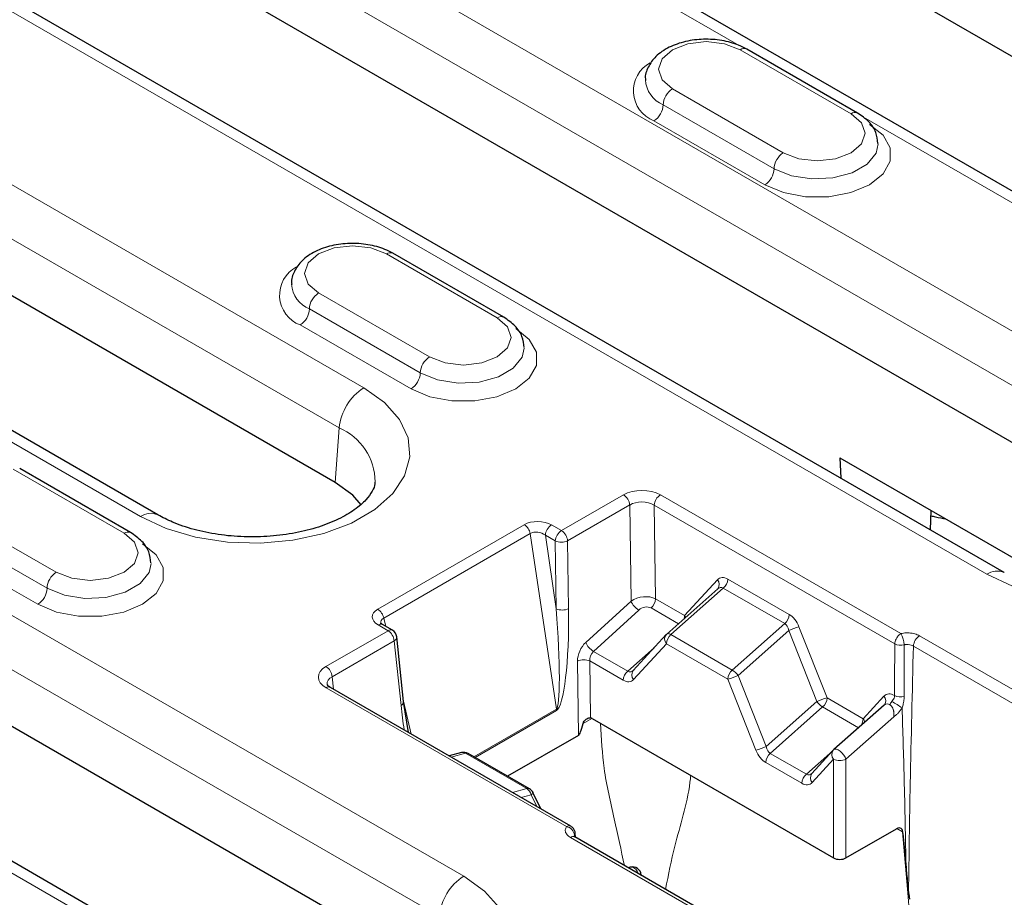
# Model space of a CAD drawing. Units: millimetres. Extents: x 0 to 420, y 0 to 297.
# Drawn here: x 171 to 177, y 103 to 108 of the extents above; entities that cross this region are included whole.
import ezdxf

# ---------------------------------------------------------------- set-up
doc = ezdxf.new("R2010")
doc.units = ezdxf.units.MM

msp = doc.modelspace()

# ---------------------------------------------------------------- linework, layer by layer
at = {"color": 7, "linetype": 'Continuous', "lineweight": 25}
for p, q in [((170.5011, 111.6875), (179.617, 106.4251)), ((178.5988, 106.2385), (169.4829, 111.501)), ((168.9349, 110.3751), (177.6972, 105.3168)), ((176.679, 105.1303), (167.9167, 110.1886)), ((172.8381, 105.6481), (166.4388, 109.3424)), ((171.8199, 105.4616), (165.4206, 109.1559)), ((175.8366, 107.7695), (175.2002, 108.1369)), ((173.4121, 102.8431), (164.6498, 107.9014)), ((172.3939, 102.6565), (163.6316, 107.7149)), ((173.8055, 106.5969), (173.1691, 106.9643)), ((175.7356, 105.7899), (175.7411, 105.6717)), ((175.7356, 105.7899), (176.7963, 105.1776)), ((171.6629, 105.3601), (171.0265, 105.7275)), ((176.2545, 105.3753), (176.2595, 105.4875)), ((175.0336, 105.0366), (174.7412, 104.7774)), ((173.1664, 104.7991), (173.1093, 104.832)), ((173.23, 104.3904), (173.1911, 104.761)), ((174.7375, 104.7738), (174.5487, 104.5678)), ((174.1905, 103.6741), (172.8101, 104.471)), ((173.2578, 104.2125), (173.23, 104.3904)), ((175.9892, 104.3687), (175.701, 104.114)), ((174.3126, 104.2917), (175.6988, 103.4915)), ((174.2347, 104.1956), (173.8275, 103.9606)), ((173.563, 104.0964), (173.492, 104.0774)), ((173.9533, 103.888), (173.6009, 104.0914)), ((175.6973, 104.1104), (175.574, 103.9759)), ((174.0179, 103.7738), (173.9733, 103.8664)), ((175.3145, 102.9761), (174.2126, 103.6123)), ((174.2173, 103.6096), (174.215, 103.6354)), ((175.7695, 103.4915), (176.0597, 103.659)), ((176.0968, 103.6313), (176.1146, 103.4345)), ((174.5317, 103.4383), (174.5197, 103.435)), ((174.5952, 103.3914), (174.5949, 103.3947)), ((176.1304, 103.2653), (176.1204, 103.3753))]:
    msp.add_line(p, q, dxfattribs=at)
at = {"color": 8, "linetype": 'Continuous', "lineweight": 18}
for p, q in [((169.0985, 110.9187), (177.8608, 105.8603)), ((177.7199, 105.6299), (168.9576, 110.6883)), ((176.579, 105.1204), (167.8167, 110.1787)), ((166.6024, 109.8859), (173.0017, 106.1917)), ((175.1564, 108.1581), (172.3651, 109.7695)), ((172.8609, 105.9613), (166.4615, 109.6555)), ((171.7199, 105.4517), (165.3206, 109.146)), ((164.8134, 108.445), (173.5757, 103.3866)), ((173.4348, 103.1562), (164.6726, 108.2146)), ((175.7991, 107.7658), (175.1627, 108.1332)), ((174.7738, 107.9087), (175.4102, 107.5413)), ((174.7208, 107.8168), (175.3572, 107.4494)), ((178.4988, 106.2286), (175.8564, 107.754)), ((175.3042, 107.3576), (174.6678, 107.7249)), ((173.768, 106.5932), (173.1316, 106.9606)), ((172.7427, 106.7361), (173.3791, 106.3687)), ((172.6896, 106.6442), (173.326, 106.2769)), ((173.273, 106.185), (172.6366, 106.5524)), ((172.2939, 102.6466), (166.1602, 106.1875)), ((172.8609, 105.9613), (172.8381, 105.6481)), ((171.6254, 105.3564), (170.989, 105.7237)), ((174.1366, 105.3711), (174.493, 105.5769)), ((174.7048, 105.5768), (176.0852, 104.7799)), ((170.6001, 105.4992), (171.2365, 105.1319)), ((174.5283, 105.5185), (174.1718, 105.3128)), ((174.5362, 104.967), (174.5283, 105.5185)), ((176.0499, 104.7208), (174.6695, 105.5177)), ((174.6695, 105.5177), (174.6772, 104.9794)), ((170.5471, 105.4074), (171.1835, 105.04)), ((173.0821, 104.9196), (173.9235, 105.4053)), ((174.0795, 105.404), (174.1366, 105.3711)), ((171.1305, 104.9481), (170.4941, 105.3155)), ((173.9578, 105.3546), (173.1164, 104.8689)), ((174.1073, 104.3455), (173.9578, 105.3546)), ((174.0442, 105.345), (174.1068, 104.9222)), ((174.1013, 105.312), (174.0442, 105.345)), ((174.1068, 104.9222), (174.1013, 105.312)), ((174.1718, 105.3128), (174.1774, 104.923)), ((174.8438, 104.8832), (175.0326, 105.0892)), ((175.0919, 105.093), (175.4443, 104.8896)), ((175.0657, 105.0406), (174.7652, 104.7741)), ((175.4181, 104.8372), (175.0657, 105.0406)), ((174.2764, 104.7294), (174.5362, 104.967)), ((174.6772, 104.9794), (174.8438, 104.8832)), ((174.5806, 104.9153), (174.3208, 104.6777)), ((174.8079, 104.8365), (174.651, 104.927)), ((173.1164, 104.8689), (173.1277, 104.8214)), ((172.7849, 104.5908), (173.1414, 104.7966)), ((173.1414, 104.7966), (173.0843, 104.8295)), ((175.1176, 104.5707), (175.4181, 104.8372)), ((175.4415, 104.7979), (175.1503, 104.5397)), ((175.6031, 104.3896), (175.4415, 104.7979)), ((175.5003, 104.8192), (175.6619, 104.4109)), ((174.7652, 104.7741), (175.1176, 104.5707)), ((176.1924, 104.7671), (177.2943, 104.131)), ((173.1767, 104.7382), (172.8202, 104.5325)), ((173.2156, 104.3677), (173.1767, 104.7382)), ((174.5172, 104.5644), (174.6691, 104.6991)), ((174.7391, 104.7217), (174.5503, 104.5158)), ((175.0915, 104.5183), (174.7391, 104.7217)), ((177.2591, 104.072), (176.1572, 104.7081)), ((174.3208, 104.6777), (174.5172, 104.5644)), ((174.2347, 104.1956), (174.2286, 104.622)), ((174.2992, 104.6227), (174.3039, 104.2955)), ((174.491, 104.512), (174.2992, 104.6227)), ((172.8202, 104.5325), (172.8277, 104.4608)), ((175.2531, 104.11), (175.0915, 104.5183)), ((175.1503, 104.5397), (175.3119, 104.1314)), ((174.1655, 103.6717), (172.7851, 104.4686)), ((175.6619, 104.4109), (175.8691, 104.2913)), ((175.8691, 104.2913), (175.9883, 104.4214)), ((173.2299, 104.3916), (173.2748, 104.2027)), ((173.634, 104.0723), (174.1073, 104.3455)), ((175.3119, 104.1314), (175.6031, 104.3896)), ((175.6358, 104.3585), (175.3353, 104.0921)), ((175.8426, 104.2392), (175.6358, 104.3585)), ((174.1082, 104.3379), (173.6411, 104.0682)), ((174.3105, 104.2929), (174.2607, 104.2642)), ((176.0441, 104.301), (175.7695, 104.0583)), ((173.5851, 104.0928), (173.5032, 104.0709)), ((173.9374, 103.8894), (173.5851, 104.0928)), ((175.3353, 104.0921), (175.5425, 103.9725)), ((175.5425, 103.9725), (175.6944, 104.1072)), ((175.5163, 103.9201), (175.3091, 104.0397)), ((175.6988, 104.0583), (175.5756, 103.9239)), ((175.6988, 103.4915), (175.6988, 104.0583)), ((175.7695, 104.0583), (175.7695, 103.4915)), ((173.8556, 103.8675), (173.9374, 103.8894)), ((173.9624, 103.8539), (173.9055, 103.8387)), ((173.9945, 103.7873), (173.9624, 103.8539)), ((175.2896, 102.9737), (174.1877, 103.6098)), ((174.2118, 103.6231), (174.2087, 103.6151)), ((174.2127, 103.6122), (174.2118, 103.623)), ((176.0937, 103.6414), (176.0615, 103.66)), ((176.1276, 103.2683), (176.0937, 103.6414))]:
    msp.add_line(p, q, dxfattribs=at)
at = {"color": 8, "linetype": 'Continuous', "lineweight": 18, "flags": 128}
for points in [[(175.1627, 108.1332), (175.0735, 108.1676), (174.9683, 108.1797), (174.8631, 108.1676), (174.7738, 108.1332), (174.7142, 108.0817), (174.6933, 108.0209), (174.7142, 107.9602), (174.7738, 107.9087)], [(175.4102, 107.5413), (175.4994, 107.5069), (175.6047, 107.4948), (175.7099, 107.5069), (175.7991, 107.5413), (175.8588, 107.5928), (175.8797, 107.6535), (175.8588, 107.7143), (175.7991, 107.7658)], [(175.9052, 107.7045), (175.9834, 107.6424), (176.0245, 107.5694), (176.0245, 107.4927), (175.9834, 107.4197), (175.9052, 107.3576), (175.7976, 107.3124), (175.6712, 107.2887), (175.5382, 107.2887), (175.4117, 107.3124), (175.3042, 107.3576)], [(175.3572, 107.4494), (175.4568, 107.4092), (175.5742, 107.391), (175.6953, 107.3971), (175.8054, 107.4268), (175.8914, 107.4764), (175.9428, 107.54), (175.9547, 107.5923)], [(173.1316, 106.9606), (173.0424, 106.995), (172.9371, 107.0071), (172.8319, 106.995), (172.7427, 106.9606), (172.6831, 106.9091), (172.6621, 106.8484), (172.6831, 106.7876), (172.7427, 106.7361)], [(173.3791, 106.3687), (173.4683, 106.3343), (173.5735, 106.3222), (173.6788, 106.3343), (173.768, 106.3687), (173.8276, 106.4202), (173.8485, 106.481), (173.8276, 106.5417), (173.768, 106.5932)], [(173.874, 106.532), (173.9522, 106.4699), (173.9933, 106.3969), (173.9933, 106.3201), (173.9522, 106.2471), (173.874, 106.185), (173.7665, 106.1399), (173.64, 106.1162), (173.507, 106.1162), (173.3806, 106.1399), (173.273, 106.185)], [(173.326, 106.2769), (173.4256, 106.2366), (173.543, 106.2184), (173.6641, 106.2246), (173.7743, 106.2542), (173.8602, 106.3038), (173.9116, 106.3674), (173.9235, 106.4197)], [(173.0017, 106.1917), (173.121, 106.1067), (173.207, 106.0092), (173.2561, 105.9036), (173.266, 105.7943), (173.2363, 105.6863), (173.1684, 105.5842), (173.0652, 105.4924), (172.9312, 105.4151), (172.7723, 105.3555), (172.5954, 105.3163), (172.4083, 105.2992), (172.219, 105.3049), (172.036, 105.3332), (171.8672, 105.3829), (171.7199, 105.4517)], [(177.8608, 105.8603), (177.98, 105.7753), (178.0661, 105.6779), (178.1151, 105.5722), (178.125, 105.463), (178.0954, 105.3549), (178.0275, 105.2528), (177.9243, 105.1611), (177.7903, 105.0837), (177.6314, 105.0241), (177.4545, 104.9849), (177.2673, 104.9678), (177.0781, 104.9735), (176.8951, 105.0019), (176.7262, 105.0515), (176.579, 105.1204)], [(171.2365, 105.1319), (171.3258, 105.0974), (171.431, 105.0854), (171.5362, 105.0974), (171.6254, 105.1319), (171.6851, 105.1834), (171.706, 105.2441), (171.6851, 105.3049), (171.6254, 105.3564)], [(171.7315, 105.2951), (171.8097, 105.233), (171.8508, 105.16), (171.8508, 105.0832), (171.8097, 105.0102), (171.7315, 104.9481), (171.6239, 104.903), (171.4975, 104.8793), (171.3645, 104.8793), (171.238, 104.903), (171.1305, 104.9481)], [(171.1835, 105.04), (171.2831, 104.9997), (171.4005, 104.9816), (171.5216, 104.9877), (171.6317, 105.0174), (171.7177, 105.067), (171.7691, 105.1306), (171.781, 105.1828)], [(174.8494, 104.8733), (174.8482, 104.876), (174.8438, 104.8832)], [(174.7412, 104.7774), (174.7421, 104.7781), (174.7443, 104.7792), (174.747, 104.7797), (174.75, 104.7797), (174.7534, 104.7791), (174.7572, 104.778), (174.7611, 104.7763), (174.7652, 104.7741)], [(175.701, 104.114), (175.7058, 104.1163), (175.7143, 104.1159), (175.7247, 104.1118), (175.736, 104.1043), (175.7471, 104.0942), (175.7569, 104.0824), (175.7646, 104.0701), (175.7695, 104.0583)], [(173.9624, 103.8539), (173.967, 103.8575), (173.9705, 103.8606), (173.9727, 103.8633), (173.9735, 103.8654), (173.9733, 103.8664)], [(173.5757, 103.3866), (173.695, 103.3016), (173.781, 103.2041), (173.83, 103.0985), (173.84, 102.9892), (173.8103, 102.8812), (173.7424, 102.7791), (173.6392, 102.6873), (173.5052, 102.61), (173.3463, 102.5504), (173.1694, 102.5112), (172.9822, 102.4941), (172.793, 102.4998), (172.61, 102.5281), (172.4412, 102.5778), (172.2939, 102.6466)], [(174.5779, 103.4014), (174.5778, 103.4017), (174.5717, 103.4156), (174.5631, 103.4272), (174.5527, 103.4352), (174.5417, 103.439), (174.5317, 103.4383)], [(174.5949, 103.3916), (174.595, 103.3932), (174.5949, 103.3947)]]:
    msp.add_lwpolyline(points, dxfattribs=at)
at = {"color": 7, "linetype": 'Continuous', "lineweight": 25, "flags": 128}
msp.add_lwpolyline([(172.9861, 105.5194), (172.9385, 105.5742), (172.8381, 105.6481)], dxfattribs=at)
at = {"color": 8, "linetype": 'Continuous', "lineweight": 18}
for centre, radius, start, end in [((175.1847, 108.1025), 0.0377, 65.6929, 125.6176), ((174.7337, 107.8967), 0.184, 118.2382, 249.0064), ((174.7845, 107.9707), 0.1665, 183.7791, 247.5254), ((174.8359, 107.8116), 0.1153, 122.6055, 177.3945), ((174.6057, 107.822), 0.1153, 302.6055, 357.3945), ((175.8209, 107.7372), 0.036, 64.0416, 127.2536), ((175.4723, 107.4442), 0.1153, 122.6055, 177.3945), ((175.2421, 107.4547), 0.1153, 302.6055, 357.3945), ((173.1536, 106.9299), 0.0377, 65.6929, 125.6176), ((172.7025, 106.7241), 0.184, 118.2382, 249.0064), ((172.7533, 106.7981), 0.1665, 183.7791, 247.5254), ((172.8048, 106.639), 0.1153, 122.6055, 177.3945), ((172.5745, 106.6495), 0.1153, 302.6055, 357.3945), ((173.7897, 106.5646), 0.036, 64.0416, 127.2536), ((173.4412, 106.2716), 0.1153, 122.6055, 177.3945), ((173.2109, 106.2821), 0.1153, 302.6055, 357.3945), ((173.1701, 105.9305), 0.3108, 122.8009, 174.311), ((172.7267, 105.6484), 0.3404, 0.6388, 66.7941), ((174.451, 105.5117), 0.0775, 5.0795, 57.2307), ((174.7466, 105.5117), 0.0774, 122.7341, 175.5335), ((171.7784, 105.371), 0.0997, 65.6411, 125.954), ((171.6474, 105.3257), 0.0377, 65.7069, 125.6164), ((173.8809, 105.3396), 0.0784, 11.0446, 57.0657), ((174.1214, 105.3389), 0.0774, 122.7341, 175.5335), ((174.1784, 105.306), 0.0774, 122.7341, 175.5335), ((174.0946, 105.3059), 0.0775, 5.0795, 57.2307), ((174.1357, 105.3915), 0.0866, 246.543, 294.6471), ((176.6375, 105.0397), 0.0997, 65.6411, 125.954), ((171.2986, 105.0348), 0.1153, 122.6055, 177.3945), ((175.0012, 105.0623), 0.0414, 322.7484, 40.6742), ((175.0128, 105.0997), 0.0794, 311.8176, 355.1278), ((171.0684, 105.0452), 0.1153, 302.6055, 357.3945), ((174.6323, 105.0047), 0.1033, 201.4277, 239.947), ((174.5981, 104.9862), 0.0794, 311.8176, 355.1278), ((173.0395, 104.8539), 0.0784, 11.0446, 57.0657), ((174.1413, 105.0017), 0.0866, 246.543, 294.6471), ((174.7782, 104.887), 0.0657, 340.5982, 356.7222), ((175.3652, 104.8963), 0.0794, 311.8176, 355.1278), ((173.0989, 104.8103), 0.0241, 64.2697, 127.0408), ((173.1559, 104.7773), 0.0241, 64.2697, 127.0408), ((173.0994, 104.7314), 0.0775, 5.0795, 57.2307), ((175.5761, 104.5188), 0.3099, 104.1626, 115.7578), ((173.1655, 104.7613), 0.0256, 295.8062, 359.2883), ((174.7705, 104.7487), 0.0414, 142.7484, 220.6742), ((174.8182, 104.715), 0.0794, 131.8176, 175.1278), ((175.9674, 104.7115), 0.1363, 1.5521, 30.1329), ((176.2342, 104.7021), 0.0772, 122.7341, 175.5335), ((174.3726, 104.7671), 0.1033, 201.4277, 239.947), ((176.0854, 104.7991), 0.086, 245.5909, 282.1766), ((174.2647, 104.5433), 0.0866, 66.543, 114.6471), ((172.743, 104.5256), 0.0775, 5.0795, 57.2307), ((175.1705, 104.5116), 0.0794, 131.8176, 175.1278), ((175.0601, 104.4774), 0.1096, 34.6293, 58.3491), ((174.5701, 104.5052), 0.0794, 131.8176, 175.1278), ((174.5817, 104.5427), 0.0414, 142.7484, 220.6742), ((175.0157, 104.8188), 0.3099, 284.1626, 295.7578), ((172.7996, 104.4493), 0.0241, 64.2697, 127.0408), ((175.7377, 104.1105), 0.3099, 104.1626, 115.7578), ((175.5829, 104.4177), 0.0794, 311.8176, 355.1278), ((175.9569, 104.3944), 0.0414, 322.7484, 40.6742), ((176.0845, 104.5022), 0.0857, 245.2242, 283.1897), ((173.2044, 104.3907), 0.0256, 295.8062, 359.2883), ((174.0499, 104.3344), 0.0584, 3.49, 10.9962), ((175.6933, 104.4519), 0.1096, 214.6293, 238.3491), ((175.8254, 103.991), 0.4495, 53.5948, 62.4808), ((175.7899, 104.2982), 0.0795, 317.1051, 355.0784), ((175.8246, 104.2595), 0.0548, 11.7131, 35.5584), ((175.1773, 104.4105), 0.3099, 284.1626, 295.7578), ((173.5698, 104.0684), 0.0288, 57.9256, 103.6677), ((173.5913, 104.0736), 0.0202, 61.7414, 108.0467), ((175.3882, 104.033), 0.0794, 131.8176, 175.1278), ((175.7302, 104.0853), 0.0414, 142.7484, 220.6742), ((175.7342, 104.1356), 0.085, 245.4503, 294.5497), ((175.5954, 103.9133), 0.0794, 131.8176, 175.1278), ((175.607, 103.9508), 0.0414, 142.7484, 220.6742), ((173.9437, 103.8702), 0.0202, 61.7414, 108.0467), ((173.9058, 103.8406), 0.0582, 13.2542, 57.0365), ((174.1535, 103.6139), 0.059, 8.912, 78.2822), ((174.2022, 103.5898), 0.0247, 65.2021, 126.1084), ((174.196, 103.6341), 0.0192, 324.9483, 3.8124), ((173.7441, 103.1254), 0.3108, 122.8009, 174.311)]:
    msp.add_arc(centre, radius, start, end, dxfattribs=at)
at = {"color": 7, "linetype": 'Continuous', "lineweight": 25}
for centre, start, end in [((173.1414, 104.7558), 5.9952, 60.0027), ((174.7744, 104.74), 131.5636, 137.4957), ((173.5759, 104.0481), 60.0027, 104.9958), ((175.7342, 104.0766), 131.4701, 137.4957), ((173.9283, 103.8447), 25.6814, 60.0027), ((174.5451, 103.3901), 5.1864, 105.5719)]:
    msp.add_arc(centre, 0.05, start, end, dxfattribs=at)
at = {"color": 8, "linetype": 'Continuous', "lineweight": 18}
for centre, major_axis, ratio, start_param, end_param in [((174.599, 105.5153), (0.15, -0.0001), 0.579398, 0.788299, 2.355444), ((174.599, 105.4744), (0.1, -0.001), 0.616637, 0.794574, 2.36172), ((174.0026, 105.3585), (0.111, -0.0028), 0.584147, 0.821223, 2.379357), ((174.0026, 105.3177), (0.0604, -0.0171), 0.700857, 1.025558, 2.583692), ((175.088, 105.005), (-0.0428, 0.0935), 0.603492, 5.579238, 6.532763), ((175.0527, 104.9868), (-0.0006, 0.0576), 0.654502, 5.914027, 6.867552), ((174.6068, 104.9289), (0.0995, 0.0142), 0.618725, 0.700134, 2.26728), ((173.1632, 104.8739), (0.1125, -0.0027), 0.569564, 2.390565, 3.9487), ((174.0642, 104.9024), (-0.0413, 0.5575), 0.078783, 3.183913, 4.742048), ((174.0994, 104.8849), (-0.0025, 0.5488), 0.142744, 3.222968, 4.781103), ((174.6159, 104.8947), (0.0484, 0.0169), 0.708011, 0.547468, 2.114614), ((173.1632, 104.8331), (0.0626, -0.0181), 0.60781, 2.573155, 3.473255), ((175.4404, 104.8016), (-0.0428, 0.0935), 0.603492, 4.625713, 5.579238), ((175.4051, 104.7833), (-0.0006, 0.0576), 0.654502, 4.960502, 5.914027), ((174.2995, 104.6583), (0.0443, 0.0898), 0.616128, 1.006976, 2.263613), ((174.3348, 104.6408), (0.0188, 0.0466), 0.650697, 0.955477, 2.212115), ((172.8917, 104.5297), (0.1506, -0.0001), 0.575183, 2.359079, 3.926225), ((174.5302, 104.6182), (-0.0006, 0.0576), 0.654502, 2.772435, 3.72596), ((172.8917, 104.4888), (0.1007, -0.0055), 0.576932, 2.390359, 3.24227), ((174.4949, 104.6), (-0.0428, 0.0935), 0.603492, 2.437646, 3.39117), ((176.0439, 104.3373), (-0.0433, 0.0931), 0.601726, 5.559095, 6.528136), ((173.2928, 104.4192), (-0.048, 0.523), 0.155903, 1.655233, 1.933844), ((176.0086, 104.3191), (-0.0025, 0.0569), 0.648661, 4.360233, 6.833859), ((175.3483, 104.1459), (-0.0006, 0.0576), 0.654502, 1.81891, 2.772435), ((175.313, 104.1277), (-0.0428, 0.0935), 0.603492, 1.484121, 2.437646), ((175.5555, 104.0263), (-0.0006, 0.0576), 0.654502, 2.772435, 3.72596), ((175.5202, 104.0081), (-0.0428, 0.0935), 0.603492, 2.437646, 3.39117)]:
    msp.add_ellipse(centre, major_axis=major_axis, ratio=ratio, start_param=start_param, end_param=end_param, dxfattribs=at)
at = {"color": 7, "linetype": 'Continuous', "lineweight": 25}
for centre, major_axis, ratio, start_param, end_param in [((174.3108, 104.2498), (-0.0229, 0.0445), 0.606756, 5.526942, 5.775354), ((174.2653, 104.5064), (0.0332, 0.3114), 0.105802, 3.218547, 3.832382), ((176.0615, 103.6171), (0.0229, 0.0445), 0.606756, 5.324058, 7.039428), ((175.7342, 103.512), (0.05, 0), 0.578871, 3.92836, 5.496418)]:
    msp.add_ellipse(centre, major_axis=major_axis, ratio=ratio, start_param=start_param, end_param=end_param, dxfattribs=at)
for points, knots in [([(175.2002, 108.1369), (175.1851, 108.1447), (175.1423, 108.167), (175.0584, 108.1893), (174.9525, 108.1966), (174.8472, 108.1834), (174.7517, 108.15), (174.6773, 108.0995), (174.6331, 108.0362), (174.6141, 107.9855), (174.6194, 107.96), (174.62, 107.9572)], [0, 0, 0, 0, 0.073542, 0.208291, 0.34271, 0.477557, 0.614297, 0.754947, 0.873524, 0.986003, 1, 1, 1, 1]), ([(175.953, 107.5948), (175.9508, 107.6165), (175.9461, 107.6618), (175.904, 107.7232), (175.8598, 107.7536), (175.8366, 107.7695)], [0, 0, 0, 0, 0.304488, 0.636145, 1, 1, 1, 1]), ([(173.1691, 106.9643), (173.154, 106.9722), (173.1111, 106.9944), (173.0273, 107.0167), (172.9214, 107.0241), (172.816, 107.0108), (172.7206, 106.9775), (172.6461, 106.9269), (172.602, 106.8636), (172.5829, 106.8129), (172.5882, 106.7874), (172.5888, 106.7846)], [0, 0, 0, 0, 0.073542, 0.208291, 0.34271, 0.477557, 0.614297, 0.754947, 0.873524, 0.986003, 1, 1, 1, 1]), ([(173.9218, 106.4222), (173.9196, 106.4439), (173.9149, 106.4892), (173.8728, 106.5506), (173.8286, 106.581), (173.8055, 106.5969)], [0, 0, 0, 0, 0.304488, 0.6361452, 1, 1, 1, 1]), ([(173.0654, 105.6494), (173.0655, 105.6461), (173.0663, 105.631), (173.0538, 105.6003), (173.0178, 105.5479), (172.9527, 105.4908), (172.8594, 105.4358), (172.744, 105.3898), (172.6107, 105.3558), (172.4652, 105.3364), (172.3143, 105.3332), (172.165, 105.3465), (172.0256, 105.3756), (171.9078, 105.4153), (171.8471, 105.4473), (171.8199, 105.4616)], [0, 0, 0, 0, 0.023418, 0.107946, 0.185915, 0.269254, 0.350547, 0.43206, 0.514561, 0.598002, 0.682021, 0.766175, 0.849887, 0.932681, 1, 1, 1, 1]), ([(176.2581, 105.4566), (176.2666, 105.4546), (176.2956, 105.4475), (176.324, 105.4423), (176.3441, 105.4386)], [0, 0, 0, 0, 0.292994, 1, 1, 1, 1]), ([(171.7793, 105.1854), (171.7771, 105.2071), (171.7724, 105.2524), (171.7303, 105.3138), (171.6861, 105.3442), (171.6629, 105.3601)], [0, 0, 0, 0, 0.304488, 0.636145, 1, 1, 1, 1]), ([(173.1093, 104.832), (173.106, 104.8344), (173.1001, 104.8386), (173.1002, 104.8389), (173.1002, 104.8391)], [0, 0, 0, 0, 0.573747, 1, 1, 1, 1]), ([(172.8101, 104.471), (172.8054, 104.4742), (172.7949, 104.4812), (172.7911, 104.4885), (172.7912, 104.4884), (172.7913, 104.4884)], [0, 0, 0, 0, 0.32223, 0.717118, 1, 1, 1, 1]), ([(174.2607, 104.2642), (174.2627, 104.2689), (174.2671, 104.2797), (174.2799, 104.2905), (174.2931, 104.2966), (174.3004, 104.2958), (174.3039, 104.2955)], [0, 0, 0, 0, 0.2521058, 0.564957, 0.7927095, 1, 1, 1, 1]), ([(174.2151, 103.6353), (174.2151, 103.6357), (174.215, 103.6419), (174.2107, 103.6538), (174.2018, 103.6671), (174.1932, 103.6718), (174.1901, 103.6735)], [0, 0, 0, 0, 0.026587, 0.389529, 0.776838, 1, 1, 1, 1]), ([(174.2129, 103.6121), (174.2126, 103.6123), (174.2081, 103.6149), (174.2068, 103.6167), (174.207, 103.6163), (174.2071, 103.6161)], [0, 0, 0, 0, 0.047424, 0.694254, 1, 1, 1, 1]), ([(176.0937, 103.6414), (176.0938, 103.6413), (176.095, 103.638), (176.0959, 103.6346), (176.0968, 103.6313)], [0, 0, 0, 0, 0.040908, 1, 1, 1, 1]), ([(176.1146, 103.4345), (176.1151, 103.4291), (176.117, 103.4097), (176.119, 103.3897), (176.1204, 103.3753)], [0, 0, 0, 0, 0.280678, 1, 1, 1, 1]), ([(176.1204, 103.3753), (176.1223, 103.3548), (176.1248, 103.3287), (176.1283, 103.3012), (176.129, 103.2952)], [0, 0, 0, 0, 0.782936, 1, 1, 1, 1]), ([(176.129, 103.2952), (176.13, 103.2881), (176.1317, 103.2758), (176.1339, 103.262), (176.1351, 103.2555), (176.1353, 103.2542)], [0, 0, 0, 0, 0.523113, 0.904629, 1, 1, 1, 1]), ([(176.1276, 103.2683), (176.1278, 103.2682), (176.1283, 103.2679), (176.1294, 103.2671), (176.1301, 103.2662), (176.1303, 103.2655), (176.1304, 103.2653)], [0, 0, 0, 0, 0.169122, 0.341807, 0.871161, 1, 1, 1, 1])]:
    msp.add_open_spline(points, degree=3, knots=knots, dxfattribs=at)
at = {"color": 8, "linetype": 'Continuous', "lineweight": 18}
for points, knots in [([(176.0499, 104.7208), (176.0504, 104.7254), (176.0515, 104.7344), (176.0572, 104.7488), (176.0654, 104.7622), (176.0751, 104.7732), (176.0821, 104.7778), (176.0852, 104.7799)], [0, 0, 0, 0, 0.205811, 0.409231, 0.612322, 0.82406, 1, 1, 1, 1]), ([(176.0852, 104.7799), (176.0899, 104.7808), (176.1052, 104.7839), (176.1331, 104.7846), (176.1663, 104.7795), (176.1837, 104.7712), (176.1924, 104.7671)], [0, 0, 0, 0, 0.129874, 0.419674, 0.709845, 1, 1, 1, 1]), ([(176.0485, 104.4244), (176.0489, 104.4764), (176.0495, 104.5751), (176.0498, 104.674), (176.0499, 104.7208)], [0, 0, 0, 0, 0.527041, 1, 1, 1, 1]), ([(176.1036, 104.7152), (176.1036, 104.7152), (176.1036, 104.7152), (176.1036, 104.7152), (176.1035, 104.7152), (176.1035, 104.7152), (176.1035, 104.7151), (176.1035, 104.7151), (176.1035, 104.7151), (176.1035, 104.7151)], [0, 0, 0, 0, 0.091205, 0.125264, 0.292166, 0.300909, 0.505625, 0.741971, 1, 1, 1, 1]), ([(176.1035, 104.7151), (176.1035, 104.6683), (176.1036, 104.5693), (176.1039, 104.4707), (176.104, 104.4187)], [0, 0, 0, 0, 0.473055, 1, 1, 1, 1]), ([(176.1572, 104.7081), (176.1572, 104.7081), (176.1532, 104.7106), (176.1439, 104.7148), (176.1276, 104.7178), (176.1136, 104.7174), (176.1059, 104.7157), (176.1036, 104.7152)], [0, 0, 0, 0, 0.000104, 0.290552, 0.580614, 0.870163, 1, 1, 1, 1]), ([(176.1572, 104.7081), (176.1506, 104.4451), (176.1389, 103.9754), (176.132, 103.503), (176.129, 103.2952)], [0, 0, 0, 0, 0.5600474, 1, 1, 1, 1]), ([(176.0331, 104.3897), (176.0358, 104.3933), (176.039, 104.3978), (176.0448, 104.4066), (176.0483, 104.4147), (176.0485, 104.422), (176.0485, 104.4244)], [0, 0, 0, 0, 0.325327, 0.404183, 0.802607, 1, 1, 1, 1]), ([(176.104, 104.4187), (176.1039, 104.4141), (176.1036, 104.4006), (176.1, 104.3788), (176.095, 104.3612), (176.0922, 104.3528), (176.0922, 104.3528)], [0, 0, 0, 0, 0.217603, 0.635333, 0.999919, 1, 1, 1, 1]), ([(176.0441, 104.301), (176.0441, 104.3012), (176.0443, 104.3024), (176.0456, 104.31), (176.046, 104.3237), (176.0425, 104.342), (176.0357, 104.358), (176.0279, 104.3672), (176.0234, 104.3717), (176.0228, 104.3735), (176.0234, 104.3759), (176.0276, 104.3809), (176.0309, 104.3862), (176.0331, 104.3897)], [0, 0, 0, 0, 0.005352, 0.038994, 0.235149, 0.406318, 0.57446, 0.742503, 0.785577, 0.801367, 0.817112, 0.878058, 1, 1, 1, 1]), ([(176.0922, 104.3528), (176.0848, 104.3423), (176.074, 104.3269), (176.0568, 104.3124), (176.0485, 104.3049), (176.0442, 104.3011), (176.0441, 104.301)], [0, 0, 0, 0, 0.509868, 0.75065, 0.991634, 1, 1, 1, 1]), ([(176.1146, 103.4345), (176.1115, 103.6065), (176.1058, 103.9136), (176.0964, 104.2186), (176.0922, 104.3528)], [0, 0, 0, 0, 0.559928, 1, 1, 1, 1]), ([(174.4985, 103.4454), (174.4793, 103.5359), (174.4397, 103.7225), (174.3769, 103.9823), (174.3655, 104.1769), (174.3605, 104.2641)], [0, 0, 0, 0, 0.341941, 0.705294, 1, 1, 1, 1]), ([(174.8791, 103.9647), (174.8776, 103.9517), (174.8613, 103.8048), (174.7916, 103.6048), (174.7508, 103.3949), (174.7344, 103.311)], [0, 0, 0, 0, 0.055304, 0.622508, 1, 1, 1, 1]), ([(174.1877, 103.6098), (174.1843, 103.6119), (174.1733, 103.6188), (174.1612, 103.6333), (174.1562, 103.6529), (174.1624, 103.6654), (174.1655, 103.6717)], [0, 0, 0, 0, 0.130946, 0.42061, 0.710307, 1, 1, 1, 1]), ([(174.1655, 103.6717), (174.1696, 103.6735), (174.178, 103.6772), (174.1868, 103.6771), (174.1898, 103.6742), (174.1903, 103.6737)], [0, 0, 0, 0, 0.453252, 0.919461, 1, 1, 1, 1]), ([(174.2118, 103.623), (174.2118, 103.623), (174.2118, 103.623), (174.2118, 103.623), (174.2118, 103.6231), (174.2118, 103.6231), (174.2118, 103.6231), (174.2118, 103.6231), (174.2118, 103.6231), (174.2118, 103.6231)], [0, 0, 0, 0, 0.092137, 0.358567, 0.613332, 0.748407, 0.829259, 0.926443, 1, 1, 1, 1]), ([(176.1569, 102.8008), (176.1519, 102.8878), (176.143, 103.0432), (176.1323, 103.1995), (176.1276, 103.2683)], [0, 0, 0, 0, 0.560141, 1, 1, 1, 1])]:
    msp.add_open_spline(points, degree=3, knots=knots, dxfattribs=at)

doc.saveas('drawing.dxf')
